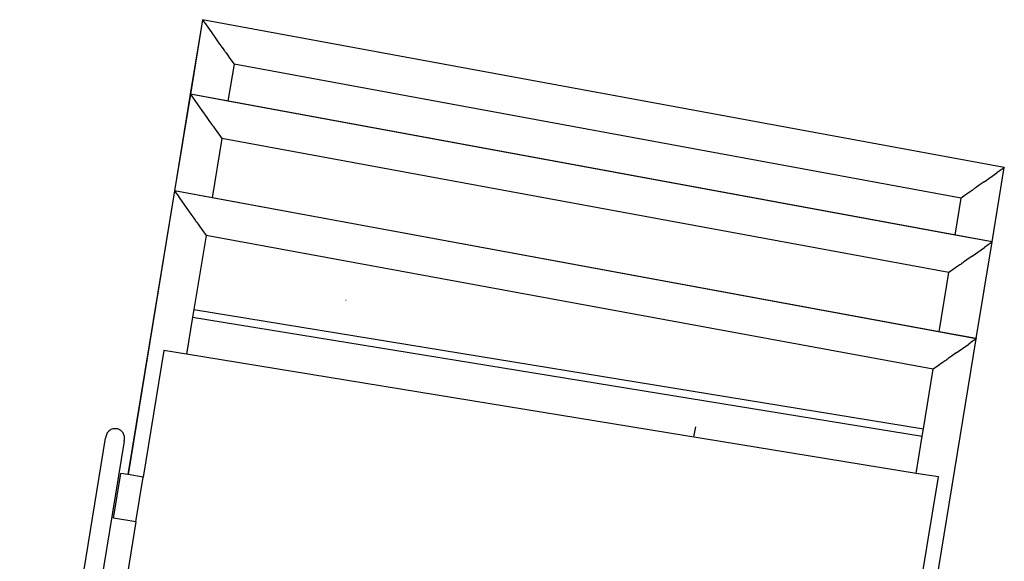
# Model space of a CAD drawing. Units: millimetres. Extents: x 297 to 3594, y -1190 to 1025.
# Drawn here: x 524 to 1082, y 717 to 1025 of the extents above; entities that cross this region are included whole.
import ezdxf

# ---------------------------------------------------------------- set-up
doc = ezdxf.new("R2010")
doc.units = ezdxf.units.MM
doc.layers.add('Edges', color=7, linetype='Continuous')

# ---------------------------------------------------------------- blocks, each defined once
blk = doc.blocks.new('groceries')
at = {"layer": 'Edges'}
for p, q in [((-946.11, 433.06), (-953.01, 390.82)), ((-946, 432.98), (-952.9, 390.8)), ((-491.26, 349.18), (-946.11, 433.06)), ((-946.11, 433.06), (-946, 432.98)), ((-491.27, 349.13), (-946, 432.98)), ((-945.87, 432.79), (-946, 432.98)), ((-945.87, 432.79), (-945.62, 432.45)), ((-945.62, 432.45), (-945.24, 431.91)), ((-945.24, 431.91), (-944.41, 430.75)), ((-944.41, 430.75), (-943.02, 428.78)), ((-943.02, 428.78), (-939.42, 423.65)), ((-939.42, 423.65), (-936.67, 419.77)), ((-936.67, 419.77), (-935.07, 417.51)), ((-935.07, 417.51), (-934.33, 416.48)), ((-934.33, 416.48), (-933.99, 416.01)), ((-933.99, 416.01), (-933.78, 415.72)), ((-933.66, 415.55), (-933.78, 415.72)), ((-933.66, 415.55), (-933.61, 415.48)), ((-933.61, 415.48), (-933.56, 415.41)), ((-933.56, 415.41), (-933.51, 415.35)), ((-933.42, 415.22), (-933.51, 415.35)), ((-933.42, 415.22), (-933.15, 414.84)), ((-933.15, 414.84), (-932.69, 414.2)), ((-932.69, 414.2), (-931.89, 413.07)), ((-931.89, 413.07), (-930.43, 411.03)), ((-928.15, 407.79), (-931.57, 386.87)), ((-930.43, 411.03), (-928.15, 407.79)), ((-515.8, 331.75), (-928.15, 407.79)), ((-953.01, 390.82), (-961.98, 335.91)), ((-952.91, 390.74), (-961.87, 335.89)), ((-953.01, 390.82), (-952.91, 390.74)), ((-952.9, 390.8), (-953.01, 390.82)), ((-498.17, 306.89), (-952.91, 390.74)), ((-952.77, 390.55), (-952.91, 390.74)), ((-931.57, 386.87), (-952.9, 390.8)), ((-952.77, 390.55), (-952.53, 390.21)), ((-952.53, 390.21), (-952.14, 389.67)), ((-952.14, 389.67), (-951.31, 388.51)), ((-951.31, 388.51), (-949.92, 386.54)), ((-949.92, 386.54), (-946.32, 381.42)), ((-519.21, 310.83), (-931.57, 386.87)), ((-946.32, 381.42), (-943.58, 377.53)), ((-943.58, 377.53), (-941.97, 375.27)), ((-941.97, 375.27), (-941.23, 374.24)), ((-941.23, 374.24), (-940.9, 373.77)), ((-940.9, 373.77), (-940.68, 373.48)), ((-940.56, 373.31), (-940.68, 373.48)), ((-940.56, 373.31), (-940.51, 373.24)), ((-940.51, 373.24), (-940.46, 373.17)), ((-940.46, 373.17), (-940.42, 373.11)), ((-940.32, 372.98), (-940.42, 373.11)), ((-940.32, 372.98), (-940.05, 372.61)), ((-940.05, 372.61), (-939.59, 371.96)), ((-939.59, 371.96), (-938.79, 370.84)), ((-938.79, 370.84), (-937.34, 368.79)), ((-937.34, 368.79), (-935.05, 365.55)), ((-935.05, 365.55), (-940.54, 331.96)), ((-522.7, 289.51), (-935.05, 365.55)), ((-498.17, 306.94), (-491.27, 349.13)), ((-493.61, 347.46), (-495.56, 346.08)), ((-492.45, 348.28), (-493.61, 347.46)), ((-491.9, 348.67), (-492.45, 348.28)), ((-491.56, 348.92), (-491.9, 348.67)), ((-491.56, 348.92), (-491.36, 349.06)), ((-491.27, 349.13), (-491.36, 349.06)), ((-491.26, 349.18), (-491.27, 349.13)), ((-502.68, 341.07), (-505.53, 339.05)), ((-502.68, 341.07), (-495.56, 346.08)), ((-961.98, 335.91), (-988.3, 174.87)), ((-961.88, 335.83), (-988.18, 174.85)), ((-961.98, 335.91), (-961.88, 335.83)), ((-961.87, 335.89), (-961.98, 335.91)), ((-507.15, 251.98), (-961.88, 335.83)), ((-961.74, 335.64), (-961.88, 335.83)), ((-940.54, 331.96), (-961.87, 335.89)), ((-961.74, 335.64), (-961.5, 335.3)), ((-961.5, 335.3), (-961.11, 334.76)), ((-510.63, 335.39), (-512.63, 333.98)), ((-509.54, 336.17), (-510.63, 335.39)), ((-508.92, 336.61), (-509.54, 336.17)), ((-508.63, 336.82), (-508.92, 336.61)), ((-508.44, 336.96), (-508.63, 336.82)), ((-508.38, 337), (-508.44, 336.96)), ((-508.32, 337.05), (-508.38, 337)), ((-508.25, 337.1), (-508.32, 337.05)), ((-508.25, 337.1), (-508.09, 337.22)), ((-508.09, 337.22), (-507.91, 337.35)), ((-507.6, 337.57), (-507.91, 337.35)), ((-506.97, 338.03), (-507.6, 337.57)), ((-505.53, 339.05), (-506.97, 338.03)), ((-961.11, 334.76), (-960.28, 333.6)), ((-960.28, 333.6), (-958.89, 331.63)), ((-958.89, 331.63), (-955.29, 326.51)), ((-528.19, 255.92), (-940.54, 331.96)), ((-519.21, 310.83), (-515.8, 331.75)), ((-512.63, 333.98), (-515.8, 331.75)), ((-955.29, 326.51), (-952.55, 322.62)), ((-952.55, 322.62), (-950.94, 320.36)), ((-950.94, 320.36), (-950.21, 319.33)), ((-950.21, 319.33), (-949.87, 318.86)), ((-949.87, 318.86), (-949.66, 318.57)), ((-949.54, 318.4), (-949.66, 318.57)), ((-949.54, 318.4), (-949.48, 318.33)), ((-949.48, 318.33), (-949.43, 318.26)), ((-949.43, 318.26), (-949.39, 318.2)), ((-949.29, 318.07), (-949.39, 318.2)), ((-949.29, 318.07), (-949.02, 317.7)), ((-949.02, 317.7), (-948.56, 317.05)), ((-948.56, 317.05), (-947.76, 315.93)), ((-947.76, 315.93), (-946.31, 313.88)), ((-946.31, 313.88), (-944.03, 310.64)), ((-944.03, 310.64), (-950.91, 268.5)), ((-531.67, 234.6), (-944.03, 310.64)), ((-498.17, 306.94), (-519.21, 310.83)), ((-509.58, 298.83), (-502.46, 303.84)), ((-507.14, 252.03), (-498.17, 306.89)), ((-500.51, 305.22), (-502.46, 303.84)), ((-499.35, 306.04), (-500.51, 305.22)), ((-498.8, 306.43), (-499.35, 306.04)), ((-498.46, 306.68), (-498.8, 306.43)), ((-498.46, 306.68), (-498.26, 306.82)), ((-498.17, 306.89), (-498.26, 306.82)), ((-498.17, 306.94), (-498.17, 306.89)), ((-512.43, 296.82), (-513.87, 295.79)), ((-509.58, 298.83), (-512.43, 296.82)), ((-519.53, 291.74), (-522.7, 289.51)), ((-517.54, 293.15), (-519.53, 291.74)), ((-516.44, 293.93), (-517.54, 293.15)), ((-515.82, 294.37), (-516.44, 293.93)), ((-515.53, 294.59), (-515.82, 294.37)), ((-515.34, 294.72), (-515.53, 294.59)), ((-515.28, 294.77), (-515.34, 294.72)), ((-515.22, 294.81), (-515.28, 294.77)), ((-515.15, 294.86), (-515.22, 294.81)), ((-515.15, 294.86), (-514.99, 294.98)), ((-514.99, 294.98), (-514.81, 295.11)), ((-514.5, 295.33), (-514.81, 295.11)), ((-513.87, 295.79), (-514.5, 295.33)), ((-528.19, 255.92), (-522.7, 289.51)), ((-864.67, 273.77), (-864.62, 273.83)), ((-950.91, 268.5), (-951.6, 264.28)), ((-950.91, 268.5), (-537.18, 200.86)), ((-951.6, 264.28), (-955.05, 243.16)), ((-951.6, 264.28), (-537.87, 196.64)), ((-531.93, 100.31), (-507.15, 251.98)), ((-507.14, 252.03), (-528.19, 255.92)), ((-507.78, 251.52), (-508.32, 251.13)), ((-507.43, 251.77), (-507.78, 251.52)), ((-507.43, 251.77), (-507.23, 251.91)), ((-507.15, 251.98), (-507.23, 251.91)), ((-507.14, 252.03), (-507.15, 251.98)), ((-518.55, 243.92), (-511.44, 248.93)), ((-509.48, 250.31), (-511.44, 248.93)), ((-508.32, 251.13), (-509.48, 250.31)), ((-967.92, 245.26), (-979.65, 173.46)), ((-955.05, 243.16), (-967.92, 245.26)), ((-541.31, 175.56), (-955.05, 243.16)), ((-523.96, 240.07), (-523.78, 240.2)), ((-523.47, 240.42), (-523.78, 240.2)), ((-522.84, 240.88), (-523.47, 240.42)), ((-521.4, 241.91), (-522.84, 240.88)), ((-518.55, 243.92), (-521.4, 241.91)), ((-537.18, 200.86), (-531.67, 234.6)), ((-528.5, 236.83), (-531.67, 234.6)), ((-526.51, 238.24), (-528.5, 236.83)), ((-525.42, 239.02), (-526.51, 238.24)), ((-524.8, 239.46), (-525.42, 239.02)), ((-524.5, 239.68), (-524.8, 239.46)), ((-524.31, 239.81), (-524.5, 239.68)), ((-524.25, 239.86), (-524.31, 239.81)), ((-524.19, 239.9), (-524.25, 239.86)), ((-524.12, 239.95), (-524.19, 239.9)), ((-524.12, 239.95), (-523.96, 240.07)), ((-666.48, 201.95), (-667.62, 196.2)), ((-1049.7, -102.64), (-1000.97, 195.61)), ((-1000.97, 195.61), (-1000.9, 195.88)), ((-1000.84, 196.43), (-1000.9, 195.88)), ((-1000.72, 196.98), (-1000.84, 196.43)), ((-1000.54, 197.51), (-1000.72, 196.98)), ((-1000.31, 198.02), (-1000.54, 197.51)), ((-1000.03, 198.51), (-1000.31, 198.02)), ((-999.7, 198.96), (-1000.03, 198.51)), ((-999.32, 199.37), (-999.7, 198.96)), ((-998.9, 199.75), (-999.32, 199.37)), ((-998.45, 200.07), (-998.9, 199.75)), ((-997.96, 200.35), (-998.45, 200.07)), ((-997.45, 200.57), (-997.96, 200.35)), ((-996.92, 200.75), (-997.45, 200.57)), ((-996.37, 200.86), (-996.92, 200.75)), ((-995.81, 200.91), (-996.37, 200.86)), ((-995.25, 200.91), (-995.81, 200.91)), ((-994.69, 200.85), (-995.25, 200.91)), ((-994.15, 200.73), (-994.69, 200.85)), ((-993.61, 200.56), (-994.15, 200.73)), ((-993.1, 200.33), (-993.61, 200.56)), ((-992.62, 200.04), (-993.1, 200.33)), ((-992.17, 199.71), (-992.62, 200.04)), ((-991.75, 199.34), (-992.17, 199.71)), ((-991.38, 198.92), (-991.75, 199.34)), ((-991.06, 198.46), (-991.38, 198.92)), ((-990.78, 197.98), (-991.06, 198.46)), ((-990.55, 197.46), (-990.78, 197.98)), ((-990.38, 196.93), (-990.55, 197.46)), ((-990.27, 196.38), (-990.38, 196.93)), ((-990.21, 195.83), (-990.27, 196.38)), ((-990.22, 195.27), (-990.21, 195.83)), ((-541.31, 175.56), (-537.87, 196.64)), ((-537.87, 196.64), (-537.18, 200.86)), ((-990.41, 193.89), (-1013.57, 52.15)), ((-990.41, 193.89), (-990.4, 194.16)), ((-990.4, 194.16), (-990.28, 194.71)), ((-990.28, 194.71), (-990.22, 195.27)), ((-996.47, 150.19), (-992.33, 175.53)), ((-988.3, 174.87), (-992.33, 175.53)), ((-988.18, 174.85), (-988.3, 174.87)), ((-979.65, 173.46), (-988.18, 174.85)), ((-983.8, 148.12), (-979.65, 173.46)), ((-528.64, 173.49), (-541.31, 175.56)), ((-540.37, 101.69), (-528.64, 173.49)), ((-983.8, 148.12), (-996.47, 150.19)), ((-983.8, 148.12), (-995.53, 76.31))]:
    blk.add_line(p, q, dxfattribs=at)

msp = doc.modelspace()

# ---------------------------------------------------------------- block references
msp.add_blockref('groceries', (1573.54, 591.65))

doc.saveas('drawing.dxf')
